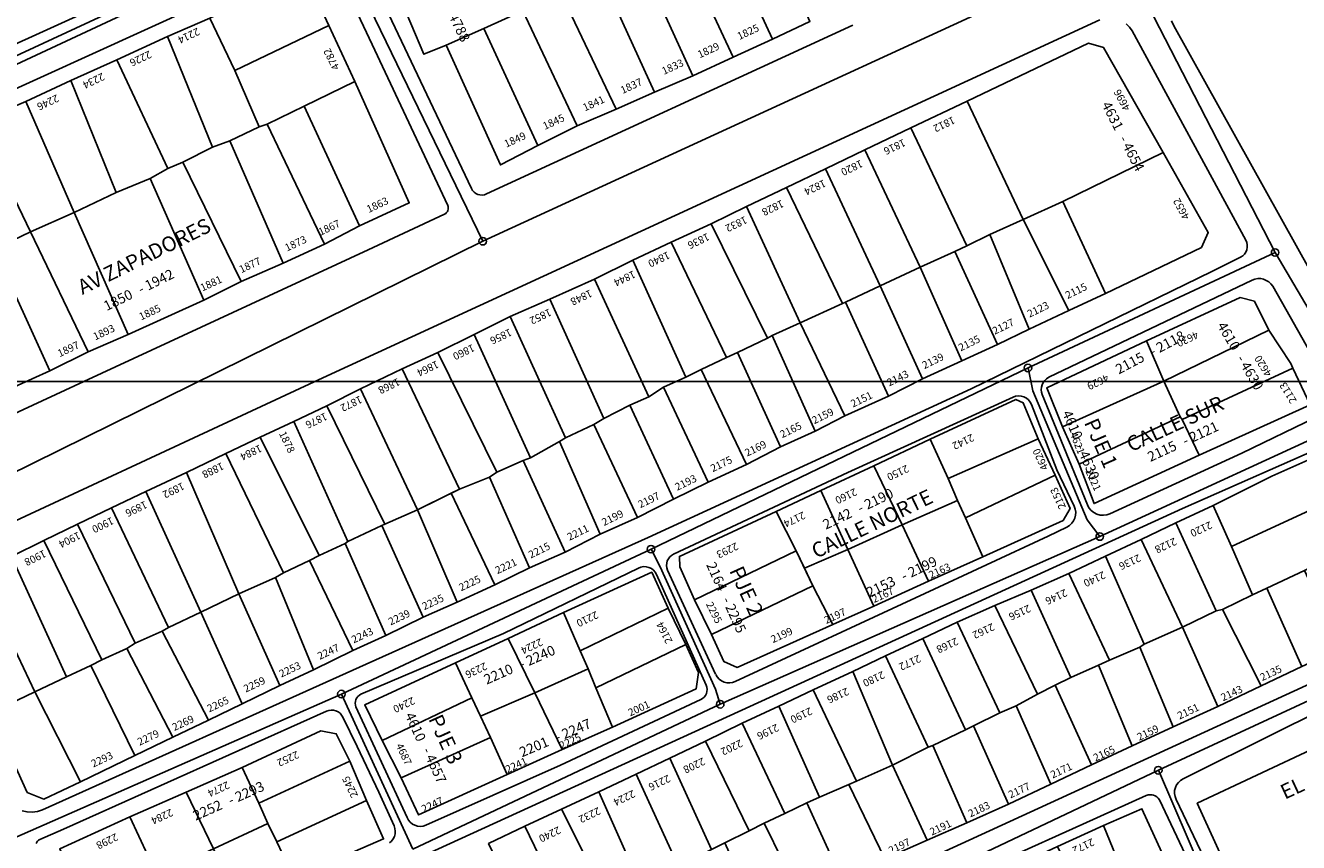
# Model space of a CAD drawing. Extents: x 340501 to 347843, y 6302789 to 6308901.
# Drawn here: x 343632 to 343888, y 6304507 to 6304671 of the extents above; entities that cross this region are included whole.
import ezdxf

# ---------------------------------------------------------------- set-up
doc = ezdxf.new("R2010")
doc.units = 0
doc.header["$MEASUREMENT"] = 0
doc.layers.get('0').update_dxf_attribs({"linetype": 'CONTINUOUS'})
for name, color, linetype in [('1010', 7, 'CONTINUOUS'), ('1400', 7, 'CONTINUOUS'), ('1500', 7, 'CONTINUOUS'), ('2000', 7, 'CONTINUOUS'), ('2510', 7, 'CONTINUOUS'), ('LIMITE_PREDIAL', 7, 'CONTINUOUS')]:
    doc.layers.add(name, color=color, linetype=linetype)

msp = doc.modelspace()

# ---------------------------------------------------------------- linework, layer by layer
at = {"color": 3}
for points in [[(343600, 6304600), (344500, 6304600), (344500, 6305200), (343600, 6305200), (343600, 6304600)], [(343600, 6304000), (344500, 6304000), (344500, 6304600), (343600, 6304600), (343600, 6304000)]]:
    msp.add_lwpolyline(points, dxfattribs=at)
at = {"color": 10}
for points in [[(343875.58, 6304697.98), (343723.91, 6304628.15)], [(343875.58, 6304697.98), (343851.54, 6304686.91), (343882.93, 6304625.87)], [(343692.64, 6304692.83), (343567.85, 6304634.5)], [(343692.64, 6304692.83), (343723.91, 6304628.15)], [(343723.91, 6304628.15), (343601.81, 6304567.84)], [(343882.93, 6304625.87), (343833.34, 6304602.7)], [(343882.93, 6304625.87), (343901.9, 6304593.79)], [(343757.69, 6304566.32), (343833.34, 6304602.7)], [(343847.76, 6304568.86), (343845.18, 6304572.24), (343834.28, 6304598.13), (343833.34, 6304602.7)], [(343847.76, 6304568.86), (343901.9, 6304593.79)], [(343771.58, 6304535.18), (343847.76, 6304568.86)], [(343695.55, 6304537.23), (343757.69, 6304566.32)], [(343757.69, 6304566.32), (343759.5, 6304562.8), (343770.64, 6304538.21), (343771.58, 6304535.18)], [(343924.45, 6304552.06), (343859.5, 6304521.93)], [(343627.51, 6304510.47), (343628.73, 6304507.84), (343695.55, 6304537.23)], [(343695.55, 6304537.23), (343709.88, 6304506.08)], [(343709.88, 6304506.08), (343771.58, 6304535.18)], [(343859.5, 6304521.93), (343801.22, 6304494.26)], [(343859.5, 6304521.93), (343877.62, 6304479.9)]]:
    msp.add_lwpolyline(points, dxfattribs=at)
at = {"layer": '1400', "color": 2}
for points in [[(343645.84, 6304674.85), (343627.74, 6304666.65), (343608.84, 6304658.05), (343590.64, 6304649.65), (343573.84, 6304641.95), (343570.84, 6304642.45), (343569.54, 6304643.25), (343566.74, 6304649.55), (343562.54, 6304658.75), (343558.24, 6304667.95), (343553.74, 6304677.55)], [(343689.75, 6304678.53), (343693.05, 6304671.43), (343698.25, 6304660.23), (343709.15, 6304635.83), (343699.15, 6304631.23), (343692.15, 6304627.53), (343683.85, 6304623.73), (343675.45, 6304620.03), (343667.95, 6304616.33), (343652.75, 6304609.43), (343644.75, 6304605.93), (343637.05, 6304602.13), (343626.35, 6304597.33)], [(343789.56, 6304672.28), (343782.06, 6304668.68), (343774.16, 6304665.08), (343766.06, 6304661.38), (343758.36, 6304658.08), (343750.66, 6304654.68), (343742.86, 6304651.28), (343734.96, 6304647.38), (343727.46, 6304643.48), (343716.56, 6304667.48), (343712.06, 6304665.68), (343706.86, 6304678.08)], [(343622.55, 6304652.03), (343632.25, 6304656.23), (343641.25, 6304660.43), (343650.45, 6304664.53), (343660.65, 6304669.23), (343669.15, 6304672.93)], [(343629.36, 6304564.85), (343635.81, 6304568.04), (343642.57, 6304571.33), (343649.43, 6304574.62), (343656.28, 6304577.91), (343664.43, 6304581.72), (343672.38, 6304585.53), (343679.24, 6304588.82), (343686, 6304591.92), (343692.65, 6304595.11), (343699.41, 6304598.5), (343707.75, 6304602.51), (343714.91, 6304605.81), (343722.16, 6304609.41), (343729.41, 6304613.01), (343737.37, 6304616.51), (343746.31, 6304620.54), (343754.06, 6304624.34), (343761.71, 6304627.94), (343769.77, 6304631.65), (343776.82, 6304635.15), (343784.87, 6304638.96), (343792.72, 6304642.67), (343800.57, 6304646.47), (343809.81, 6304650.9), (343821.14, 6304656.25), (343845.48, 6304667.88), (343848.49, 6304667.02), (343860.48, 6304645.98), (343869.5, 6304629.9)], [(343869.5, 6304629.9), (343868.14, 6304626.88), (343848.86, 6304617.62), (343841.51, 6304614.22), (343833.56, 6304610.51), (343827.2, 6304607.43), (343820.04, 6304604.13), (343812.19, 6304600.52), (343805.34, 6304597.03), (343796.59, 6304593.11), (343790.63, 6304590.03), (343783.67, 6304586.84), (343776.82, 6304583.34), (343769.17, 6304579.74), (343762.21, 6304576.35), (343754.96, 6304572.65), (343747.51, 6304569.35), (343740.45, 6304565.75), (343733.3, 6304562.55), (343726.34, 6304559.16), (343718.79, 6304555.66), (343711.93, 6304552.66), (343704.48, 6304548.96), (343697.82, 6304545.97), (343689.97, 6304542.07), (343683.21, 6304538.97), (343675.66, 6304535.27), (343668.9, 6304531.98), (343661.75, 6304528.58), (343654.1, 6304524.88), (343643.17, 6304519.63), (343635.82, 6304516.13), (343632.5, 6304517.49), (343625.18, 6304533.49)], [(343867.69, 6304585.18), (343889.99, 6304595.28), (343886.49, 6304602.68), (343886.09, 6304603.58), (343881.69, 6304610.28), (343878.79, 6304616.08), (343875.89, 6304616.88), (343857.09, 6304608.18), (343837.09, 6304598.68), (343840.29, 6304590.88), (343843.59, 6304583.38), (343846.59, 6304575.48), (343867.69, 6304585.18)], [(343763.49, 6304562.78), (343763.39, 6304564.88), (343782.79, 6304573.88), (343791.79, 6304578.08), (343802.39, 6304583.08), (343813.69, 6304588.38), (343830.89, 6304596.38), (343832.39, 6304595.68), (343835.39, 6304588.48), (343838.79, 6304581.18), (343841.79, 6304574.48), (343840.39, 6304572.08), (343824.29, 6304564.78), (343813.39, 6304559.88), (343802.39, 6304554.88), (343794.19, 6304551.18), (343774.99, 6304542.58), (343772.29, 6304543.78), (343769.79, 6304549.18), (343766.39, 6304556.18), (343763.49, 6304562.78)], [(343894.31, 6304586.32), (343882.25, 6304581.01), (343870.5, 6304575.1), (343863.03, 6304571.64), (343856.06, 6304568.28), (343848.89, 6304564.91), (343841.52, 6304561.45), (343833.95, 6304558.08), (343826.68, 6304555.02), (343819.11, 6304551.65), (343812.24, 6304548.39), (343804.77, 6304544.92), (343798.19, 6304541.77), (343790.23, 6304538.1), (343783.36, 6304534.83), (343775.99, 6304531.37), (343768.62, 6304527.8), (343761.45, 6304524.34), (343754.67, 6304521.18), (343747.21, 6304517.61), (343739.74, 6304514.15), (343732.37, 6304510.68), (343725.1, 6304507.22)], [(343707.54, 6304520.38), (343711.04, 6304512.98), (343728.84, 6304521.08), (343739.84, 6304526.08), (343749.94, 6304530.58), (343766.74, 6304538.28), (343767.24, 6304541.58), (343764.64, 6304547.18), (343761.14, 6304554.48), (343757.84, 6304561.68), (343740.14, 6304553.58), (343729.04, 6304548.38), (343718.44, 6304543.48), (343700.24, 6304535.08), (343703.74, 6304527.88), (343707.54, 6304520.38)], [(343696.48, 6304452.56), (343704.64, 6304456.44), (343713.21, 6304460.41), (343721.27, 6304464.38), (343730.04, 6304468.36), (343738.01, 6304472.13), (343746.77, 6304476.21), (343754.74, 6304480.08), (343763.1, 6304483.85), (343771.57, 6304487.83), (343779.54, 6304491.7), (343788, 6304495.77), (343796.06, 6304499.85), (343804.63, 6304504.12), (343813.09, 6304507.9), (343821.06, 6304511.37), (343829.43, 6304515.14), (343837.9, 6304519.12), (343846.06, 6304522.99), (343854.23, 6304526.86), (343862.5, 6304530.63), (343871.46, 6304534.71), (343880.12, 6304538.89), (343888.29, 6304542.76)], [(343867.3, 6304515.3), (343906.2, 6304430.1), (343916.3, 6304404.8), (343920.7, 6304395.7), (343981.2, 6304422.8), (343974.4, 6304438.8), (343963.1, 6304454.2), (343948.5, 6304476.9), (343915.2, 6304537.8), (343867.3, 6304515.3)], [(343651.81, 6304485.06), (343663.61, 6304490.46), (343674.81, 6304495.46), (343686.01, 6304500.36), (343704.01, 6304508.16), (343700.61, 6304515.86), (343697.21, 6304523.76), (343694.51, 6304529.26), (343691.41, 6304529.86), (343675.61, 6304522.46), (343664.41, 6304517.56), (343653.11, 6304512.56), (343639.01, 6304506.16), (343644.51, 6304494.16), (343648.41, 6304485.76), (343651.81, 6304485.06)], [(343806.79, 6304489.42), (343807.79, 6304492.32), (343823.09, 6304499.32), (343831.09, 6304502.82), (343839.29, 6304506.62), (343848.49, 6304510.82), (343856.19, 6304514.22), (343863.89, 6304497.42), (343867.59, 6304489.22), (343871.29, 6304481.12), (343854.59, 6304473.92), (343846.59, 6304470.52), (343837.49, 6304466.62), (343828.69, 6304462.72), (343820.69, 6304459.32), (343813.69, 6304474.52), (343809.69, 6304483.02), (343806.79, 6304489.42)]]:
    msp.add_lwpolyline(points, dxfattribs=at)
at = {"layer": '1500'}
for centre in [(343723.9, 6304628.15), (343882.93, 6304625.88), (343833.33, 6304602.7), (343847.75, 6304568.86), (343757.68, 6304566.32), (343695.54, 6304537.23), (343771.57, 6304535.18), (343859.49, 6304521.93)]:
    msp.add_circle(centre, 0.759, dxfattribs=at)
at = {"layer": '2000', "color": 1}
for points in [[(343551.89, 6304678.46), (343565.85, 6304647.26), (343568.63, 6304640.51), (343568.92, 6304639.97), (343569.32, 6304639.5), (343569.8, 6304639.12), (343570.35, 6304638.84), (343570.94, 6304638.67), (343571.56, 6304638.62), (343572.17, 6304638.7), (343572.75, 6304638.89), (343605.15, 6304653.74), (343677.41, 6304687.34)], [(343686.63, 6304684.5), (343625.39, 6304656.6), (343585.64, 6304638.66), (343576.3, 6304634.67), (343575.52, 6304634.22), (343574.85, 6304633.63), (343574.3, 6304632.92), (343573.89, 6304632.12), (343573.66, 6304631.25), (343573.59, 6304630.35), (343573.7, 6304629.46), (343573.98, 6304628.61), (343587.28, 6304600.08), (343595.87, 6304582.66)], [(343700.6, 6304683.17), (343721.63, 6304638.73), (343721.86, 6304638.35), (343722.16, 6304638.01), (343722.52, 6304637.75), (343722.92, 6304637.55), (343723.36, 6304637.44), (343723.8, 6304637.42), (343724.25, 6304637.48), (343724.67, 6304637.63), (343798.19, 6304671.54)], [(343595.87, 6304582.66), (343596.33, 6304581.91), (343596.93, 6304581.26), (343597.64, 6304580.75), (343598.44, 6304580.37), (343599.3, 6304580.16), (343600.18, 6304580.12), (343601.05, 6304580.24), (343601.88, 6304580.53), (343643.88, 6304599.97), (343700.94, 6304626.4), (343716.26, 6304633.59), (343716.48, 6304633.72), (343716.67, 6304633.9), (343716.82, 6304634.1), (343716.93, 6304634.34), (343716.99, 6304634.59), (343717, 6304634.85), (343716.97, 6304635.1), (343716.88, 6304635.34), (343701.69, 6304667.66), (343695.31, 6304681.3)], [(343628.42, 6304516.56), (343613.82, 6304547.89), (343609.45, 6304556.8), (343609.1, 6304557.73), (343608.95, 6304558.71), (343608.99, 6304559.7), (343609.22, 6304560.66), (343609.65, 6304561.56), (343610.24, 6304562.35), (343610.97, 6304563.02), (343611.82, 6304563.52), (343690.06, 6304599.89), (343847.75, 6304672.57)], [(343905.51, 6304594.34), (343862.63, 6304671.42), (343862.16, 6304672.4)], [(343853.07, 6304671.82), (343853.73, 6304671.15), (343854.25, 6304670.36), (343877.05, 6304628.38), (343877.25, 6304627.92), (343877.34, 6304627.43), (343877.34, 6304626.93), (343877.25, 6304626.44), (343877.05, 6304625.98), (343876.78, 6304625.56), (343876.42, 6304625.21), (343876.01, 6304624.93), (343870.23, 6304622.05), (343821.9, 6304598.48), (343757.11, 6304568.64), (343699.17, 6304542.62), (343635.55, 6304513.98), (343634.56, 6304513.64), (343633.52, 6304513.5), (343632.48, 6304513.56), (343631.46, 6304513.82)], [(343849.78, 6304573.43), (343849.14, 6304573.21), (343848.46, 6304573.13), (343847.79, 6304573.18), (343847.13, 6304573.36), (343846.53, 6304573.68), (343846, 6304574.1), (343845.57, 6304574.63), (343845.25, 6304575.23), (343839.49, 6304589.43), (343836.19, 6304597.34), (343836.04, 6304597.83), (343835.98, 6304598.34), (343836.02, 6304598.85), (343836.16, 6304599.34), (343836.38, 6304599.8), (343836.69, 6304600.21), (343837.08, 6304600.55), (343837.52, 6304600.82), (343878.31, 6304620.34), (343878.86, 6304620.54), (343879.45, 6304620.64), (343880.04, 6304620.63), (343880.62, 6304620.51), (343881.16, 6304620.29), (343881.66, 6304619.97), (343882.09, 6304619.56), (343882.44, 6304619.09), (343890.92, 6304604.22)], [(343770.63, 6304541.22), (343761.02, 6304562.13), (343760.87, 6304562.58), (343760.8, 6304563.04), (343760.83, 6304563.51), (343760.95, 6304563.96), (343761.16, 6304564.39), (343761.45, 6304564.76), (343761.8, 6304565.07), (343762.21, 6304565.3), (343797.15, 6304581.71), (343830.34, 6304596.84), (343830.86, 6304597.03), (343831.42, 6304597.1), (343831.98, 6304597.06), (343832.51, 6304596.91), (343833.01, 6304596.65), (343833.44, 6304596.29), (343833.79, 6304595.86), (343834.05, 6304595.36), (343839.1, 6304582.26), (343842.61, 6304574.95), (343842.82, 6304574.37), (343842.92, 6304573.77), (343842.89, 6304573.15), (343842.75, 6304572.56), (343842.49, 6304572), (343842.13, 6304571.51), (343841.68, 6304571.09), (343841.15, 6304570.77), (343837.37, 6304568.95), (343812.63, 6304557.45), (343774.6, 6304539.74), (343774.05, 6304539.55), (343773.48, 6304539.48), (343772.9, 6304539.51), (343772.34, 6304539.65), (343771.82, 6304539.9), (343771.35, 6304540.24), (343770.96, 6304540.67), (343770.66, 6304541.16)], [(343891.19, 6304592.8), (343876.24, 6304585.59), (343849.78, 6304573.43)], [(343700.23, 6304499.41), (343773.58, 6304532.94), (343864.34, 6304574.47), (343895.6, 6304588.27)], [(343708.73, 6304512.42), (343698.46, 6304534.66), (343698.35, 6304535.02), (343698.32, 6304535.39), (343698.35, 6304535.77), (343698.46, 6304536.13), (343698.63, 6304536.46), (343698.86, 6304536.75), (343699.15, 6304537), (343699.47, 6304537.18), (343728.1, 6304549.4), (343755.16, 6304562.54), (343755.67, 6304562.73), (343756.2, 6304562.81), (343756.74, 6304562.78), (343757.26, 6304562.65), (343757.75, 6304562.41), (343758.18, 6304562.09), (343758.54, 6304561.68), (343758.81, 6304561.21), (343768.74, 6304538.99), (343768.87, 6304538.59), (343768.93, 6304538.17), (343768.9, 6304537.74), (343768.79, 6304537.33), (343768.61, 6304536.95), (343768.35, 6304536.62), (343768.03, 6304536.33), (343767.67, 6304536.12), (343739.5, 6304522.96), (343712.46, 6304510.88), (343711.93, 6304510.72), (343711.37, 6304510.67), (343710.82, 6304510.72), (343710.28, 6304510.88), (343709.79, 6304511.14), (343709.36, 6304511.5), (343709, 6304511.93), (343708.73, 6304512.42)], [(343890.76, 6304539.7), (343810.16, 6304502.67)], [(343898.52, 6304537.11), (343883.29, 6304529.58), (343864.47, 6304520.22), (343863.96, 6304519.9), (343863.52, 6304519.49), (343863.16, 6304518.99), (343862.91, 6304518.44), (343862.77, 6304517.85), (343862.74, 6304517.24), (343862.84, 6304516.64), (343863.04, 6304516.07), (343890.42, 6304458.73)], [(343634.27, 6304507.21), (343634.4, 6304507.47), (343634.58, 6304507.69), (343634.79, 6304507.87), (343635.04, 6304508.01), (343639.81, 6304510.08), (343692.55, 6304533.79), (343693.01, 6304533.95), (343693.49, 6304534.01), (343693.97, 6304533.98), (343694.45, 6304533.86), (343694.88, 6304533.65), (343695.28, 6304533.37), (343695.6, 6304533.01), (343695.86, 6304532.6), (343698.74, 6304526.7), (343703.03, 6304517.56), (343706.11, 6304510.8), (343706.29, 6304510.27), (343706.36, 6304509.72), (343706.33, 6304509.17), (343706.19, 6304508.64), (343705.94, 6304508.14), (343705.6, 6304507.7), (343705.18, 6304507.33)], [(343867.19, 6304500.14), (343859.7, 6304516.01), (343859.48, 6304516.31), (343859.21, 6304516.57), (343858.89, 6304516.77), (343858.55, 6304516.92), (343858.19, 6304517), (343857.81, 6304517.02), (343857.44, 6304516.97), (343857.08, 6304516.86), (343844.34, 6304511.09), (343828.64, 6304504)]]:
    msp.add_lwpolyline(points, dxfattribs=at)
at = {"layer": 'LIMITE_PREDIAL', "color": 4}
for points in [[(343771.06, 6304692.48), (343774.96, 6304694.28), (343779.06, 6304696.18), (343789.56, 6304672.28), (343782.06, 6304668.68), (343771.06, 6304692.48)], [(343763.16, 6304688.78), (343771.06, 6304692.48), (343782.06, 6304668.68), (343774.16, 6304665.08), (343763.16, 6304688.78)], [(343763.16, 6304688.78), (343755.26, 6304685.08), (343766.06, 6304661.38), (343774.16, 6304665.08), (343763.16, 6304688.78)], [(343706.86, 6304678.08), (343712.06, 6304665.68), (343716.56, 6304667.48), (343724.16, 6304670.88), (343731.96, 6304674.38), (343726.26, 6304686.98), (343706.86, 6304678.08)], [(343747.66, 6304681.58), (343753.36, 6304684.28), (343755.26, 6304685.08), (343766.06, 6304661.38), (343758.36, 6304658.08), (343747.66, 6304681.58)], [(343627.74, 6304666.65), (343623.34, 6304676.15), (343641.54, 6304684.35), (343645.84, 6304674.85), (343627.74, 6304666.65)], [(343674.15, 6304662.43), (343669.15, 6304672.93), (343685.85, 6304680.93), (343687.95, 6304680.63), (343689.75, 6304678.53), (343693.05, 6304671.43), (343674.15, 6304662.43)], [(343747.66, 6304681.58), (343739.66, 6304677.88), (343750.66, 6304654.68), (343758.36, 6304658.08), (343747.66, 6304681.58)], [(343739.66, 6304677.88), (343731.96, 6304674.38), (343742.86, 6304651.28), (343750.66, 6304654.68), (343739.66, 6304677.88)], [(343660.65, 6304669.23), (343669.15, 6304672.93), (343674.15, 6304662.43), (343679.05, 6304651.13), (343673.15, 6304648.33), (343669.65, 6304647.03), (343660.65, 6304669.23)], [(343724.16, 6304670.88), (343731.96, 6304674.38), (343742.86, 6304651.28), (343734.96, 6304647.38), (343724.16, 6304670.88)], [(343693.05, 6304671.43), (343698.25, 6304660.23), (343688.05, 6304655.23), (343680.65, 6304651.63), (343679.05, 6304651.13), (343674.15, 6304662.43), (343693.05, 6304671.43)], [(343724.16, 6304670.88), (343716.56, 6304667.48), (343727.46, 6304643.48), (343734.96, 6304647.38), (343724.16, 6304670.88)], [(343669.65, 6304647.03), (343663.75, 6304644.03), (343660.75, 6304642.73), (343650.45, 6304664.53), (343660.65, 6304669.23), (343669.65, 6304647.03)], [(343821.14, 6304656.25), (343832.36, 6304632.5), (343840.31, 6304636.11), (343860.48, 6304645.98), (343848.49, 6304667.02), (343845.48, 6304667.88), (343821.14, 6304656.25)], [(343660.75, 6304642.73), (343657.15, 6304640.73), (343650.35, 6304637.93), (343641.25, 6304660.43), (343650.45, 6304664.53), (343660.75, 6304642.73)], [(343650.35, 6304637.93), (343641.95, 6304633.93), (343632.25, 6304656.23), (343641.25, 6304660.43), (343650.35, 6304637.93)], [(343709.15, 6304635.83), (343699.15, 6304631.23), (343688.05, 6304655.23), (343698.25, 6304660.23), (343709.15, 6304635.83)], [(343641.95, 6304633.93), (343633.15, 6304630.03), (343622.55, 6304652.03), (343632.25, 6304656.23), (343641.95, 6304633.93)], [(343699.15, 6304631.23), (343692.15, 6304627.53), (343680.65, 6304651.63), (343688.05, 6304655.23), (343699.15, 6304631.23)], [(343821.14, 6304656.25), (343832.36, 6304632.5), (343825.7, 6304629.51), (343821.03, 6304627.25), (343809.81, 6304650.9), (343821.14, 6304656.25)], [(343633.15, 6304630.03), (343625.85, 6304626.53), (343615.75, 6304648.83), (343622.55, 6304652.03), (343633.15, 6304630.03)], [(343692.15, 6304627.53), (343683.85, 6304623.73), (343673.15, 6304648.33), (343679.05, 6304651.13), (343680.65, 6304651.63), (343692.15, 6304627.53)], [(343809.81, 6304650.9), (343800.57, 6304646.47), (343811.69, 6304622.92), (343818.64, 6304626.11), (343821.03, 6304627.25), (343809.81, 6304650.9)], [(343683.85, 6304623.73), (343675.45, 6304620.03), (343663.75, 6304644.03), (343669.65, 6304647.03), (343673.15, 6304648.33), (343683.85, 6304623.73)], [(343792.72, 6304642.67), (343800.57, 6304646.47), (343811.69, 6304622.92), (343803.64, 6304619.21), (343792.72, 6304642.67)], [(343675.45, 6304620.03), (343667.95, 6304616.33), (343657.15, 6304640.73), (343660.75, 6304642.73), (343663.75, 6304644.03), (343675.45, 6304620.03)], [(343860.48, 6304645.98), (343869.5, 6304629.9), (343868.14, 6304626.88), (343848.86, 6304617.62), (343840.31, 6304636.11), (343860.48, 6304645.98)], [(343792.72, 6304642.67), (343784.87, 6304638.96), (343796.08, 6304615.61), (343796.68, 6304615.92), (343803.64, 6304619.21), (343792.72, 6304642.67)], [(343667.95, 6304616.33), (343652.75, 6304609.43), (343641.95, 6304633.93), (343650.35, 6304637.93), (343657.15, 6304640.73), (343667.95, 6304616.33)], [(343784.87, 6304638.96), (343796.08, 6304615.61), (343787.64, 6304611.79), (343776.82, 6304635.15), (343784.87, 6304638.96)], [(343832.36, 6304632.5), (343840.31, 6304636.11), (343848.86, 6304617.62), (343841.51, 6304614.22), (343832.36, 6304632.5)], [(343652.75, 6304609.43), (343644.75, 6304605.93), (343633.15, 6304630.03), (343641.95, 6304633.93), (343652.75, 6304609.43)], [(343776.82, 6304635.15), (343769.77, 6304631.65), (343781.08, 6304608.7), (343781.97, 6304609.22), (343787.64, 6304611.79), (343776.82, 6304635.15)], [(343761.71, 6304627.94), (343769.77, 6304631.65), (343781.08, 6304608.7), (343775.02, 6304605.82), (343772.83, 6304604.79), (343761.71, 6304627.94)], [(343832.36, 6304632.5), (343841.51, 6304614.22), (343833.56, 6304610.51), (343825.7, 6304629.51), (343832.36, 6304632.5)], [(343644.75, 6304605.93), (343637.05, 6304602.13), (343625.85, 6304626.53), (343633.15, 6304630.03), (343644.75, 6304605.93)], [(343825.7, 6304629.51), (343821.03, 6304627.25), (343818.64, 6304626.11), (343827.2, 6304607.43), (343833.56, 6304610.51), (343825.7, 6304629.51)], [(343637.05, 6304602.13), (343626.35, 6304597.33), (343614.65, 6304621.33), (343625.85, 6304626.53), (343637.05, 6304602.13)], [(343761.71, 6304627.94), (343754.06, 6304624.34), (343764.68, 6304600.88), (343767.76, 6304602.42), (343772.83, 6304604.79), (343761.71, 6304627.94)], [(343811.69, 6304622.92), (343818.64, 6304626.11), (343827.2, 6304607.43), (343820.04, 6304604.13), (343811.69, 6304622.92)], [(343746.31, 6304620.54), (343754.06, 6304624.34), (343764.68, 6304600.88), (343760.21, 6304598.82), (343757.23, 6304596.88), (343746.31, 6304620.54)], [(343811.69, 6304622.92), (343803.64, 6304619.21), (343812.19, 6304600.52), (343820.04, 6304604.13), (343811.69, 6304622.92)], [(343746.31, 6304620.54), (343737.37, 6304616.51), (343748.19, 6304592.56), (343753.46, 6304595.23), (343757.23, 6304596.88), (343746.31, 6304620.54)], [(343805.34, 6304597.03), (343812.19, 6304600.52), (343803.64, 6304619.21), (343796.68, 6304615.92), (343805.34, 6304597.03)], [(343729.41, 6304613.01), (343737.37, 6304616.51), (343748.19, 6304592.56), (343746.21, 6304591.33), (343740.54, 6304588.65), (343729.41, 6304613.01)], [(343787.64, 6304611.79), (343796.08, 6304615.61), (343796.68, 6304615.92), (343805.34, 6304597.03), (343796.59, 6304593.11), (343787.64, 6304611.79)], [(343875.89, 6304616.88), (343878.79, 6304616.08), (343881.69, 6304610.28), (343860.59, 6304600.08), (343857.09, 6304608.18), (343875.89, 6304616.88)], [(343722.16, 6304609.41), (343729.41, 6304613.01), (343740.54, 6304588.65), (343739.35, 6304587.94), (343733.5, 6304584.66), (343722.16, 6304609.41)], [(343796.59, 6304593.11), (343790.63, 6304590.03), (343781.97, 6304609.22), (343787.64, 6304611.79), (343796.59, 6304593.11)], [(343722.16, 6304609.41), (343714.91, 6304605.81), (343726.74, 6304581.77), (343732, 6304584.14), (343733.5, 6304584.66), (343722.16, 6304609.41)], [(343775.02, 6304605.82), (343781.08, 6304608.7), (343781.97, 6304609.22), (343790.63, 6304590.03), (343783.67, 6304586.84), (343775.02, 6304605.82)], [(343837.09, 6304598.68), (343840.29, 6304590.88), (343860.59, 6304600.08), (343857.09, 6304608.18), (343837.09, 6304598.68)], [(343860.59, 6304600.08), (343863.89, 6304592.88), (343864.29, 6304592.38), (343886.49, 6304602.68), (343886.09, 6304603.58), (343881.69, 6304610.28), (343860.59, 6304600.08)], [(343707.75, 6304602.51), (343714.91, 6304605.81), (343726.74, 6304581.77), (343725.25, 6304580.75), (343719.28, 6304578.37), (343707.75, 6304602.51)], [(343775.02, 6304605.82), (343772.83, 6304604.79), (343767.76, 6304602.42), (343776.82, 6304583.34), (343783.67, 6304586.84), (343775.02, 6304605.82)], [(343699.41, 6304598.5), (343710.84, 6304574.25), (343719.28, 6304578.37), (343707.75, 6304602.51), (343699.41, 6304598.5)], [(343760.21, 6304598.82), (343764.68, 6304600.88), (343767.76, 6304602.42), (343776.82, 6304583.34), (343769.17, 6304579.74), (343760.21, 6304598.82)], [(343886.49, 6304602.68), (343889.99, 6304595.28), (343867.69, 6304585.18), (343864.29, 6304592.38), (343886.49, 6304602.68)], [(343699.41, 6304598.5), (343710.84, 6304574.25), (343704.28, 6304571.36), (343692.65, 6304595.11), (343699.41, 6304598.5)], [(343753.46, 6304595.23), (343757.23, 6304596.88), (343760.21, 6304598.82), (343769.17, 6304579.74), (343762.21, 6304576.35), (343753.46, 6304595.23)], [(343840.29, 6304590.88), (343843.59, 6304583.38), (343863.89, 6304592.88), (343860.59, 6304600.08), (343840.29, 6304590.88)], [(343746.21, 6304591.33), (343748.19, 6304592.56), (343753.46, 6304595.23), (343762.21, 6304576.35), (343754.96, 6304572.65), (343746.21, 6304591.33)], [(343813.69, 6304588.38), (343830.89, 6304596.38), (343832.39, 6304595.68), (343835.39, 6304588.48), (343817.29, 6304580.48), (343813.69, 6304588.38)], [(343692.65, 6304595.11), (343704.28, 6304571.36), (343703.68, 6304571.05), (343696.82, 6304567.86), (343686, 6304591.92), (343692.65, 6304595.11)], [(343867.69, 6304585.18), (343846.59, 6304575.48), (343843.59, 6304583.38), (343863.89, 6304592.88), (343864.29, 6304592.38), (343867.69, 6304585.18)], [(343686, 6304591.92), (343696.82, 6304567.86), (343696.33, 6304567.45), (343691.06, 6304565.08), (343679.24, 6304588.82), (343686, 6304591.92)], [(343746.21, 6304591.33), (343740.54, 6304588.65), (343739.35, 6304587.94), (343747.51, 6304569.35), (343754.96, 6304572.65), (343746.21, 6304591.33)], [(343679.24, 6304588.82), (343691.06, 6304565.08), (343689.17, 6304564.06), (343683.91, 6304561.59), (343672.38, 6304585.53), (343679.24, 6304588.82)], [(343739.35, 6304587.94), (343733.5, 6304584.66), (343732, 6304584.14), (343740.45, 6304565.75), (343747.51, 6304569.35), (343739.35, 6304587.94)], [(343802.39, 6304583.08), (343813.69, 6304588.38), (343817.29, 6304580.48), (343819.19, 6304576.08), (343808.09, 6304571.18), (343802.39, 6304583.08)], [(343835.39, 6304588.48), (343838.79, 6304581.18), (343820.79, 6304572.58), (343819.19, 6304576.08), (343817.29, 6304580.48), (343835.39, 6304588.48)], [(343672.38, 6304585.53), (343683.91, 6304561.59), (343682.32, 6304560.66), (343674.96, 6304557.36), (343664.43, 6304581.72), (343672.38, 6304585.53)], [(343870.5, 6304575.1), (343874.18, 6304566.84), (343898.68, 6304578.15), (343894.31, 6304586.32), (343882.25, 6304581.01), (343870.5, 6304575.1)], [(343732, 6304584.14), (343726.74, 6304581.77), (343725.25, 6304580.75), (343733.3, 6304562.55), (343740.45, 6304565.75), (343732, 6304584.14)], [(343802.39, 6304583.08), (343791.79, 6304578.08), (343797.19, 6304566.28), (343808.09, 6304571.18), (343802.39, 6304583.08)], [(343664.43, 6304581.72), (343674.96, 6304557.36), (343667.31, 6304553.66), (343656.28, 6304577.91), (343664.43, 6304581.72)], [(343725.25, 6304580.75), (343719.28, 6304578.37), (343717.59, 6304577.54), (343726.34, 6304559.16), (343733.3, 6304562.55), (343725.25, 6304580.75)], [(343820.79, 6304572.58), (343824.29, 6304564.78), (343840.39, 6304572.08), (343841.79, 6304574.48), (343838.79, 6304581.18), (343820.79, 6304572.58)], [(343656.28, 6304577.91), (343667.31, 6304553.66), (343660.85, 6304550.57), (343649.43, 6304574.62), (343656.28, 6304577.91)], [(343710.84, 6304574.25), (343717.59, 6304577.54), (343726.34, 6304559.16), (343718.79, 6304555.66), (343710.84, 6304574.25)], [(343791.79, 6304578.08), (343782.79, 6304573.88), (343786.79, 6304565.98), (343788.49, 6304562.48), (343797.19, 6304566.28), (343791.79, 6304578.08)], [(343900.58, 6304578.27), (343905.25, 6304569.61), (343899.67, 6304567.16), (343888.82, 6304562.07), (343881.25, 6304558.5), (343878.36, 6304557.17), (343874.18, 6304566.84), (343898.68, 6304578.15), (343899.28, 6304577.56), (343900.58, 6304578.27)], [(343808.09, 6304571.18), (343819.19, 6304576.08), (343820.79, 6304572.58), (343824.29, 6304564.78), (343813.39, 6304559.88), (343808.09, 6304571.18)], [(343863.03, 6304571.64), (343870.5, 6304575.1), (343874.18, 6304566.84), (343878.36, 6304557.17), (343872.39, 6304554.22), (343871.09, 6304553.91), (343863.03, 6304571.64)], [(343649.43, 6304574.62), (343660.85, 6304550.57), (343659.56, 6304549.85), (343654.19, 6304547.48), (343642.57, 6304571.33), (343649.43, 6304574.62)], [(343710.84, 6304574.25), (343704.28, 6304571.36), (343703.68, 6304571.05), (343711.93, 6304552.66), (343718.79, 6304555.66), (343710.84, 6304574.25)], [(343763.39, 6304564.88), (343763.49, 6304562.78), (343766.39, 6304556.18), (343786.79, 6304565.98), (343782.79, 6304573.88), (343763.39, 6304564.88)], [(343642.57, 6304571.33), (343654.19, 6304547.48), (343652.51, 6304546.36), (343647.44, 6304544.09), (343635.81, 6304568.04), (343642.57, 6304571.33)], [(343711.93, 6304552.66), (343703.68, 6304571.05), (343696.82, 6304567.86), (343696.33, 6304567.45), (343704.48, 6304548.96), (343711.93, 6304552.66)], [(343797.19, 6304566.28), (343808.09, 6304571.18), (343813.39, 6304559.88), (343802.39, 6304554.88), (343797.19, 6304566.28)], [(343863.03, 6304571.64), (343856.06, 6304568.28), (343864.32, 6304550.65), (343871.09, 6304553.91), (343863.03, 6304571.64)], [(343635.81, 6304568.04), (343647.44, 6304544.09), (343645.25, 6304542.96), (343640.38, 6304540.69), (343629.36, 6304564.85), (343635.81, 6304568.04)], [(343704.48, 6304548.96), (343696.33, 6304567.45), (343691.06, 6304565.08), (343689.17, 6304564.06), (343697.82, 6304545.97), (343704.48, 6304548.96)], [(343848.89, 6304564.91), (343856.06, 6304568.28), (343864.32, 6304550.65), (343856.65, 6304547.28), (343848.89, 6304564.91)], [(343629.36, 6304564.85), (343640.38, 6304540.69), (343634.02, 6304537.71), (343622.6, 6304561.76), (343629.36, 6304564.85)], [(343786.79, 6304565.98), (343790.19, 6304558.98), (343769.79, 6304549.18), (343766.39, 6304556.18), (343786.79, 6304565.98)], [(343797.19, 6304566.28), (343788.49, 6304562.48), (343790.19, 6304558.98), (343794.19, 6304551.18), (343802.39, 6304554.88), (343797.19, 6304566.28)], [(343848.89, 6304564.91), (343841.52, 6304561.45), (343849.68, 6304544.02), (343855.75, 6304546.67), (343856.65, 6304547.28), (343848.89, 6304564.91)], [(343697.82, 6304545.97), (343689.17, 6304564.06), (343683.91, 6304561.59), (343682.32, 6304560.66), (343689.97, 6304542.07), (343697.82, 6304545.97)], [(343888.82, 6304562.07), (343881.25, 6304558.5), (343888.29, 6304542.76), (343896.06, 6304546.33), (343888.82, 6304562.07)], [(343622.6, 6304561.76), (343634.02, 6304537.71), (343625.18, 6304533.49), (343614.05, 6304557.54), (343622.6, 6304561.76)], [(343689.97, 6304542.07), (343682.32, 6304560.66), (343674.96, 6304557.36), (343683.21, 6304538.97), (343689.97, 6304542.07)], [(343740.14, 6304553.58), (343743.44, 6304545.88), (343761.14, 6304554.48), (343757.84, 6304561.68), (343740.14, 6304553.58)], [(343833.95, 6304558.08), (343841.52, 6304561.45), (343849.68, 6304544.02), (343847.49, 6304543), (343841.91, 6304540.55), (343833.95, 6304558.08)], [(343683.21, 6304538.97), (343674.96, 6304557.36), (343667.31, 6304553.66), (343675.66, 6304535.27), (343683.21, 6304538.97)], [(343769.79, 6304549.18), (343772.29, 6304543.78), (343774.99, 6304542.58), (343794.19, 6304551.18), (343790.19, 6304558.98), (343769.79, 6304549.18)], [(343833.95, 6304558.08), (343826.68, 6304555.02), (343835.24, 6304537.19), (343838.82, 6304539.02), (343841.91, 6304540.55), (343833.95, 6304558.08)], [(343872.39, 6304554.22), (343878.36, 6304557.17), (343881.25, 6304558.5), (343888.29, 6304542.76), (343880.12, 6304538.89), (343872.39, 6304554.22)], [(343761.14, 6304554.48), (343764.64, 6304547.18), (343746.64, 6304538.48), (343745.04, 6304542.28), (343743.44, 6304545.88), (343761.14, 6304554.48)], [(343819.11, 6304551.65), (343826.68, 6304555.02), (343835.24, 6304537.19), (343830.96, 6304534.85), (343827.67, 6304533.43), (343819.11, 6304551.65)], [(343675.66, 6304535.27), (343667.31, 6304553.66), (343660.85, 6304550.57), (343659.56, 6304549.85), (343668.9, 6304531.98), (343675.66, 6304535.27)], [(343729.04, 6304548.38), (343740.14, 6304553.58), (343743.44, 6304545.88), (343745.04, 6304542.28), (343734.34, 6304537.48), (343729.04, 6304548.38)], [(343872.39, 6304554.22), (343871.09, 6304553.91), (343864.32, 6304550.65), (343871.46, 6304534.71), (343880.12, 6304538.89), (343872.39, 6304554.22)], [(343668.9, 6304531.98), (343659.56, 6304549.85), (343654.19, 6304547.48), (343652.51, 6304546.36), (343661.75, 6304528.58), (343668.9, 6304531.98)], [(343819.11, 6304551.65), (343812.24, 6304548.39), (343820.8, 6304530.06), (343822.39, 6304530.88), (343827.67, 6304533.43), (343819.11, 6304551.65)], [(343864.32, 6304550.65), (343856.65, 6304547.28), (343855.75, 6304546.67), (343862.5, 6304530.63), (343871.46, 6304534.71), (343864.32, 6304550.65)], [(343729.04, 6304548.38), (343718.44, 6304543.48), (343721.74, 6304536.48), (343723.44, 6304532.78), (343734.34, 6304537.48), (343729.04, 6304548.38)], [(343746.64, 6304538.48), (343749.94, 6304530.58), (343766.74, 6304538.28), (343767.24, 6304541.58), (343764.64, 6304547.18), (343746.64, 6304538.48)], [(343820.8, 6304530.06), (343812.24, 6304548.39), (343804.77, 6304544.92), (343813.33, 6304526.6), (343814.23, 6304526.91), (343820.8, 6304530.06)], [(343847.49, 6304543), (343849.68, 6304544.02), (343855.75, 6304546.67), (343862.5, 6304530.63), (343854.23, 6304526.86), (343847.49, 6304543)], [(343661.75, 6304528.58), (343652.51, 6304546.36), (343647.44, 6304544.09), (343645.25, 6304542.96), (343654.1, 6304524.88), (343661.75, 6304528.58)], [(343798.19, 6304541.77), (343804.77, 6304544.92), (343813.33, 6304526.6), (343806.16, 6304522.94), (343798.19, 6304541.77)], [(343654.1, 6304524.88), (343645.25, 6304542.96), (343640.38, 6304540.69), (343634.02, 6304537.71), (343643.17, 6304519.63), (343654.1, 6304524.88)], [(343718.44, 6304543.48), (343721.74, 6304536.48), (343703.74, 6304527.88), (343700.24, 6304535.08), (343718.44, 6304543.48)], [(343745.04, 6304542.28), (343734.34, 6304537.48), (343739.84, 6304526.08), (343749.94, 6304530.58), (343746.64, 6304538.48), (343745.04, 6304542.28)], [(343798.19, 6304541.77), (343790.23, 6304538.1), (343798.89, 6304519.77), (343806.16, 6304522.94), (343798.19, 6304541.77)], [(343847.49, 6304543), (343841.91, 6304540.55), (343838.82, 6304539.02), (343846.06, 6304522.99), (343854.23, 6304526.86), (343847.49, 6304543)], [(343830.96, 6304534.85), (343835.24, 6304537.19), (343838.82, 6304539.02), (343846.06, 6304522.99), (343837.9, 6304519.12), (343830.96, 6304534.85)], [(343632.5, 6304517.49), (343635.82, 6304516.13), (343643.17, 6304519.63), (343634.02, 6304537.71), (343625.18, 6304533.49), (343632.5, 6304517.49)], [(343703.74, 6304527.88), (343707.54, 6304520.38), (343725.44, 6304528.48), (343723.44, 6304532.78), (343721.74, 6304536.48), (343703.74, 6304527.88)], [(343734.34, 6304537.48), (343739.84, 6304526.08), (343728.84, 6304521.08), (343725.44, 6304528.48), (343723.44, 6304532.78), (343734.34, 6304537.48)], [(343790.23, 6304538.1), (343783.36, 6304534.83), (343791.52, 6304516.51), (343797.4, 6304519.06), (343798.89, 6304519.77), (343790.23, 6304538.1)], [(343915.2, 6304537.8), (343867.3, 6304515.3), (343906.2, 6304430.1), (343963.1, 6304454.2), (343948.5, 6304476.9), (343915.2, 6304537.8)], [(343783.36, 6304534.83), (343775.99, 6304531.37), (343784.55, 6304513.24), (343788.93, 6304515.38), (343791.52, 6304516.51), (343783.36, 6304534.83)], [(343830.96, 6304534.85), (343827.67, 6304533.43), (343822.39, 6304530.88), (343829.43, 6304515.14), (343837.9, 6304519.12), (343830.96, 6304534.85)], [(343775.99, 6304531.37), (343768.62, 6304527.8), (343777.38, 6304509.78), (343780.36, 6304511.31), (343784.55, 6304513.24), (343775.99, 6304531.37)], [(343697.21, 6304523.76), (343679.01, 6304515.36), (343675.61, 6304522.46), (343691.41, 6304529.86), (343694.51, 6304529.26), (343697.21, 6304523.76)], [(343814.23, 6304526.91), (343820.8, 6304530.06), (343822.39, 6304530.88), (343829.43, 6304515.14), (343821.06, 6304511.37), (343814.23, 6304526.91)], [(343725.44, 6304528.48), (343728.84, 6304521.08), (343711.04, 6304512.98), (343707.54, 6304520.38), (343725.44, 6304528.48)], [(343761.45, 6304524.34), (343768.62, 6304527.8), (343777.38, 6304509.78), (343772.5, 6304507.34), (343769.81, 6304506.01), (343761.45, 6304524.34)], [(343814.23, 6304526.91), (343813.33, 6304526.6), (343806.16, 6304522.94), (343813.09, 6304507.9), (343821.06, 6304511.37), (343814.23, 6304526.91)], [(343700.61, 6304515.86), (343682.61, 6304507.56), (343680.81, 6304511.26), (343679.01, 6304515.36), (343697.21, 6304523.76), (343700.61, 6304515.86)], [(343761.45, 6304524.34), (343754.67, 6304521.18), (343763.14, 6304502.75), (343764.23, 6304503.26), (343769.81, 6304506.01), (343761.45, 6304524.34)], [(343675.61, 6304522.46), (343679.01, 6304515.36), (343680.81, 6304511.26), (343669.91, 6304506.16), (343664.41, 6304517.56), (343675.61, 6304522.46)], [(343747.21, 6304517.61), (343754.67, 6304521.18), (343763.14, 6304502.75), (343755.37, 6304499.29), (343747.21, 6304517.61)], [(343806.16, 6304522.94), (343798.89, 6304519.77), (343797.4, 6304519.06), (343804.63, 6304504.12), (343813.09, 6304507.9), (343806.16, 6304522.94)], [(343797.4, 6304519.06), (343791.52, 6304516.51), (343788.93, 6304515.38), (343796.06, 6304499.85), (343804.63, 6304504.12), (343797.4, 6304519.06)], [(343664.41, 6304517.56), (343669.91, 6304506.16), (343658.51, 6304500.96), (343653.11, 6304512.56), (343664.41, 6304517.56)], [(343747.21, 6304517.61), (343739.74, 6304514.15), (343748.69, 6304496.33), (343755.37, 6304499.29), (343747.21, 6304517.61)], [(343704.01, 6304508.16), (343686.01, 6304500.36), (343682.61, 6304507.56), (343700.61, 6304515.86), (343704.01, 6304508.16)], [(343732.37, 6304510.68), (343739.74, 6304514.15), (343748.69, 6304496.33), (343747.6, 6304495.82), (343741.02, 6304492.86), (343732.37, 6304510.68)], [(343780.36, 6304511.31), (343784.55, 6304513.24), (343788.93, 6304515.38), (343796.06, 6304499.85), (343788, 6304495.77), (343780.36, 6304511.31)], [(343848.49, 6304510.82), (343856.19, 6304514.22), (343863.89, 6304497.42), (343855.49, 6304493.62), (343848.49, 6304510.82)], [(343653.11, 6304512.56), (343658.51, 6304500.96), (343644.51, 6304494.16), (343639.01, 6304506.16), (343653.11, 6304512.56)], [(343686.01, 6304500.36), (343682.61, 6304507.56), (343680.81, 6304511.26), (343669.91, 6304506.16), (343674.81, 6304495.46), (343686.01, 6304500.36)], [(343780.36, 6304511.31), (343777.38, 6304509.78), (343772.5, 6304507.34), (343779.54, 6304491.7), (343788, 6304495.77), (343780.36, 6304511.31)], [(343732.37, 6304510.68), (343725.1, 6304507.22), (343733.65, 6304489.59), (343739.13, 6304492.04), (343741.02, 6304492.86), (343732.37, 6304510.68)], [(343848.49, 6304510.82), (343839.29, 6304506.62), (343847.19, 6304489.82), (343855.49, 6304493.62), (343848.49, 6304510.82)]]:
    msp.add_lwpolyline(points, dxfattribs=at)

# ---------------------------------------------------------------- texts
at = {"color": 10}
for s, height, rotation, p in [('AV ZAPADORES', 3, 26.2988, (343643.58, 6304617.35)), ('CALLE SUR', 3, 24.8091, (343854.01, 6304585.77)), ('PJE 1', 3, 293.6982, (343844.54, 6304591.76)), ('CALLE NORTE', 3, 25.6685, (343790.82, 6304564.38)), ('2164', 2, 294.3857, (343768.72, 6304563.18)), ('PJE 2', 3, 294.3857, (343773.33, 6304562.03)), (' - 2295', 2, 294.3857, (343771.64, 6304556.74)), ('PJE 3', 3, 294.443, (343712.95, 6304532.26)), ('EL COMENDADOR', 3, 24.8664, (343884.88, 6304516.01))]:
    msp.add_text(s, height=height, rotation=rotation, dxfattribs=at).set_placement(p)
at = {"layer": '1010', "color": 10}
for s, rotation, p in [(' - 4788', 295.8181, (343716.06, 6304675.33)), ('4631', 297.1359, (343848.06, 6304655.56)), (' - 4654', 297.1359, (343851.28, 6304649.26)), (' - 1942', 26.2988, (343654.8, 6304617.23)), ('1850', 26.2988, (343648.45, 6304614.1)), ('4610', 300.5164, (343871.22, 6304611.21)), (' - 2118', 27.8457, (343857.82, 6304604.69)), ('2115', 27.8457, (343851.57, 6304601.38)), (' - 4630', 300.5164, (343874.81, 6304605.11)), ('4610', 293.6982, (343840.15, 6304593.66)), (' - 2121', 24.8091, (343864.33, 6304586.79)), ('2115', 24.8091, (343857.9, 6304583.82)), (' - 4630', 293.6982, (343842.64, 6304587.52)), (' - 2190', 25.6685, (343799.14, 6304573.28)), ('2142', 25.6685, (343792.76, 6304570.21)), (' - 2199', 25.4966, (343807.9, 6304559.64)), ('2153', 25.4966, (343801.51, 6304556.6)), (' - 2240', 23.8923, (343731.17, 6304541.97)), ('2210', 23.8923, (343724.7, 6304539.1)), ('4610', 294.443, (343708.27, 6304532.99)), (' - 2247', 23.1475, (343738.31, 6304527.3)), (' - 4657', 294.443, (343711.49, 6304526.55)), ('2201', 23.1475, (343731.8, 6304524.52)), (' - 2293', 23.8923, (343672.78, 6304514.65)), ('2252', 23.8923, (343666.3, 6304511.78))]:
    msp.add_text(s, height=2, rotation=rotation, dxfattribs=at).set_placement(p)
at = {"layer": '2510', "color": 4}
for s, rotation, p in [('2214', 205.3481, (343666.66, 6304671.05)), ('1825', 24.8091, (343775.41, 6304668.53)), ('4782', 116.5969, (343695.24, 6304662.98)), ('1829', 24.8091, (343767.46, 6304664.85)), ('2226', 205.3481, (343657, 6304666.47)), ('1833', 24.8091, (343760.27, 6304661.53)), ('2234', 205.3481, (343647.57, 6304662)), ('1837', 24.8091, (343751.98, 6304657.69)), ('2246', 205.3481, (343638.4, 6304657.66)), ('1841', 24.8091, (343744.41, 6304654.19)), ('4696', 118.545, (343853.95, 6304654.83)), ('1845', 24.8091, (343736.38, 6304650.48)), ('1812', 205.52, (343818.25, 6304653.26)), ('1849', 24.8091, (343728.63, 6304646.9)), ('1816', 205.52, (343808.31, 6304648.73)), ('1820', 205.52, (343799.73, 6304644.52)), ('1824', 205.52, (343792.34, 6304640.58)), ('1863', 25.2674, (343701.04, 6304633.8)), ('1828', 205.52, (343783.86, 6304636.48)), ('4652', 118.545, (343865.85, 6304632.98)), ('1867', 25.2674, (343691.36, 6304629.23)), ('1832', 205.52, (343776.53, 6304633.23)), ('1873', 25.2674, (343684.63, 6304626.05)), ('1836', 205.52, (343768.96, 6304629.83)), ('1840', 205.52, (343761.02, 6304626.15)), ('1877', 25.2674, (343675.46, 6304621.71)), ('1881', 25.2674, (343667.66, 6304618.03)), ('1844', 205.52, (343754.13, 6304622.31)), ('1848', 205.52, (343745.44, 6304618.49)), ('2115', 26.1269, (343841.28, 6304616.51)), ('2123', 26.1269, (343833.65, 6304612.78)), ('1885', 25.2674, (343655.36, 6304612.22)), ('1852', 205.52, (343737.25, 6304614.68)), ('1893', 25.2674, (343646.14, 6304608.22)), ('1856', 205.52, (343729.31, 6304610.66)), ('2127', 26.1269, (343826.66, 6304609.35)), ('1897', 25.2674, (343639.01, 6304604.85)), ('2135', 26.1269, (343819.83, 6304606)), ('4630', 205.4054, (343867.1, 6304610.15)), ('1860', 205.52, (343721.84, 6304607.53)), ('2139', 26.1269, (343812.55, 6304602.44)), ('1864', 205.7491, (343714.63, 6304604.24)), ('4620', 121.8108, (343882.35, 6304601.56)), ('1868', 205.7491, (343706.85, 6304600.72)), ('2143', 26.1269, (343805.49, 6304598.98)), ('4629', 205.4054, (343849.11, 6304601.52)), ('2151', 26.1269, (343798.21, 6304594.73)), ('2113', 120.9514, (343887.33, 6304596.13)), ('1872', 205.7491, (343699.27, 6304597.18)), ('1876', 205.7491, (343692.26, 6304593.79)), ('2159', 26.1269, (343790.44, 6304591.39)), ('2165', 26.1269, (343784.01, 6304588.58)), ('1878', 295.9327, (343682.97, 6304589.54)), ('2169', 26.1269, (343776.95, 6304584.88)), ('2142', 205.4627, (343822.06, 6304589.53)), ('4621', 291.9793, (343841.71, 6304589.47)), ('1884', 205.7491, (343679.15, 6304587.37)), ('2175', 26.1269, (343770.08, 6304581.75)), ('4620', 114.9353, (343837.48, 6304582.59)), ('1888', 205.7491, (343671.51, 6304583.8)), ('2150', 205.4627, (343808.96, 6304583.3)), ('2121', 294.5109, (343844.83, 6304581.97)), ('2193', 26.1269, (343762.94, 6304578.02)), ('1892', 205.7491, (343663.6, 6304579.78)), ('2197', 26.1269, (343755.53, 6304574.51)), ('2160', 205.4627, (343798.57, 6304578.62)), ('2153', 114.9353, (343841, 6304574.78)), ('1896', 205.7491, (343656.12, 6304576.06)), ('1900', 205.7491, (343649.41, 6304572.81)), ('2199', 26.1269, (343748.26, 6304570.95)), ('2174', 205.4627, (343788.21, 6304573.93)), ('1904', 206.2075, (343642.72, 6304569.87)), ('2211', 26.1269, (343741.31, 6304567.99)), ('2120', 204.8324, (343869.85, 6304571.97)), ('2215', 26.1269, (343733.55, 6304564.42)), ('2293', 205.5773, (343774.74, 6304567.72)), ('2128', 204.8324, (343862.73, 6304568.68)), ('1908', 206.2075, (343635.82, 6304566.24)), ('2136', 204.8324, (343855.53, 6304565.35)), ('2221', 25.2101, (343726.84, 6304561.27)), ('2163', 24.6945, (343813.84, 6304560.35)), ('2225', 25.2101, (343719.56, 6304557.85)), ('2140', 204.8324, (343848.44, 6304561.94)), ('2235', 25.2101, (343712.18, 6304554.05)), ('2167', 24.6945, (343802.46, 6304555.49)), ('2146', 204.8324, (343840.76, 6304558.38)), ('2295', 296.9067, (343768.65, 6304555.28)), ('2197', 25.0956, (343792.87, 6304551.28)), ('2156', 204.8324, (343833.44, 6304555.22)), ('2239', 25.2101, (343705.41, 6304550.98)), ('2210', 205.5773, (343746.65, 6304553.94)), ('2243', 25.2101, (343698.01, 6304547.38)), ('2164', 116.5969, (343762.06, 6304547.83)), ('2199', 25.0956, (343782.17, 6304547.43)), ('2162', 204.8324, (343826.16, 6304551.52)), ('2247', 25.2101, (343691.19, 6304544.07)), ('2224', 205.5773, (343735.5, 6304548.48)), ('2168', 204.8324, (343818.9, 6304548.63)), ('2172', 204.8324, (343811.39, 6304545.16)), ('2253', 25.2101, (343683.48, 6304540.52)), ('2236', 205.5773, (343724.33, 6304543.64)), ('2180', 204.8324, (343804.14, 6304541.89)), ('2135', 25.3247, (343880.34, 6304539.81)), ('2259', 25.2101, (343676.35, 6304537.51)), ('2265', 25.2101, (343669.03, 6304533.54)), ('2240', 205.5773, (343709.84, 6304536.71)), ('2186', 204.8324, (343796.96, 6304538.56)), ('2143', 25.3247, (343872.47, 6304535.76)), ('2001', 25.0956, (343753.51, 6304532.72)), ('2190', 205.6345, (343789.58, 6304534.62)), ('2151', 25.3247, (343863.75, 6304532.1)), ('2269', 25.2101, (343662.03, 6304529.79)), ('2279', 25.2101, (343655.05, 6304526.85)), ('2225', 25.0956, (343739.71, 6304526.11)), ('2196', 205.6345, (343782.87, 6304531.31)), ('2159', 25.3247, (343855.66, 6304527.83)), ('4687', 295.3024, (343706.44, 6304526.9)), ('2202', 205.6345, (343775.61, 6304528.16)), ('2165', 25.3247, (343846.87, 6304523.66)), ('2293', 25.2101, (343645.76, 6304522.47)), ('2252', 204.7178, (343686.61, 6304525.88)), ('2241', 25.0956, (343728.89, 6304521.32)), ('2208', 205.6345, (343768.08, 6304524.54)), ('2171', 25.3247, (343838.28, 6304520.25)), ('2274', 204.7178, (343672.67, 6304519.78)), ('2245', 115.6802, (343698.95, 6304516.84)), ('2216', 205.6345, (343761.11, 6304521.09)), ('2177', 25.3247, (343829.83, 6304516.26)), ('2247', 25.0956, (343712.04, 6304513.37)), ('2224', 205.6345, (343754.05, 6304518.03)), ('2284', 204.7178, (343661.32, 6304514.25)), ('2232', 205.6345, (343747.09, 6304514.58)), ('2183', 25.3247, (343821.78, 6304512.45)), ('2191', 25.3247, (343814.05, 6304508.79)), ('2298', 206.0929, (343650.26, 6304509.35)), ('2240', 205.6345, (343739.1, 6304510.72)), ('2197', 25.3247, (343805.78, 6304505.04)), ('2172', 205.3481, (343846.2, 6304508.33))]:
    msp.add_text(s, height=1.5, rotation=rotation, dxfattribs=at).set_placement(p)

doc.saveas('drawing.dxf')
